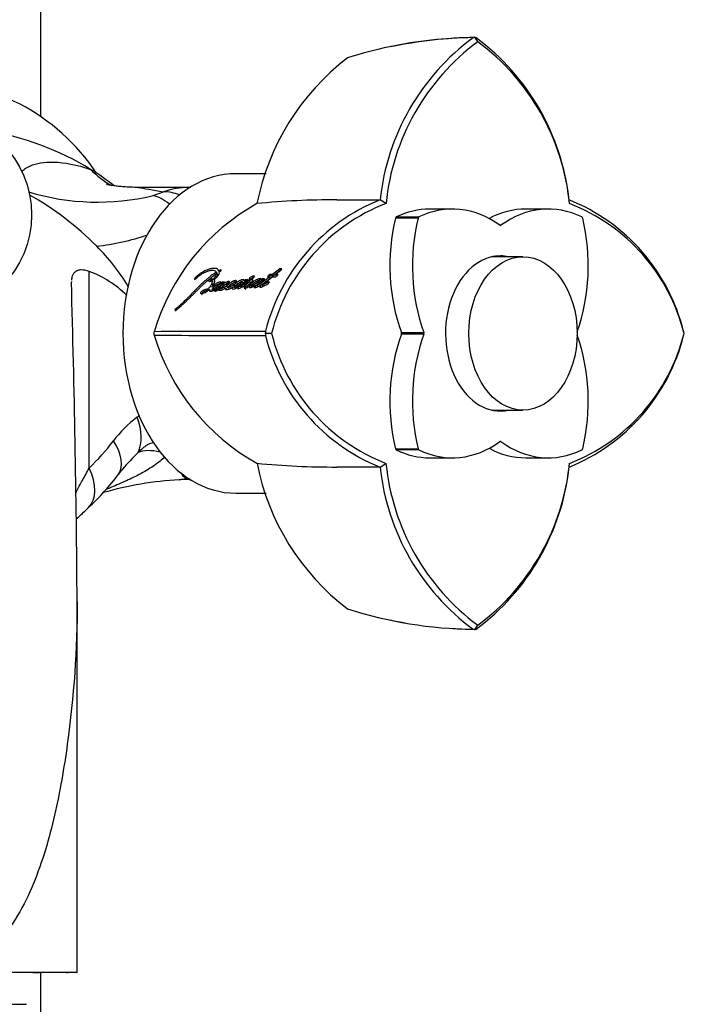
# Model space of a CAD drawing. Units: millimetres. Extents: x -37 to 206, y 15 to 289.
# Drawn here: x 51 to 73, y 64 to 97 of the extents above; entities that cross this region are included whole.
import ezdxf

# ---------------------------------------------------------------- set-up
doc = ezdxf.new("R2010")
doc.units = ezdxf.units.MM
for name, color, linetype in [('2812', 7, 'Continuous'), ('45387', 7, 'Continuous'), ('45744', 7, 'Continuous'), ('46358', 7, 'Continuous'), ('46378', 7, 'Continuous'), ('46381', 7, 'Continuous'), ('7194', 7, 'Continuous'), ('8201', 7, 'Continuous'), ('8351', 7, 'Continuous'), ('Défaut', 7, 'Continuous')]:
    doc.layers.add(name, color=color, linetype=linetype)

# ---------------------------------------------------------------- blocks, each defined once
blk = doc.blocks.new('SE2')
at = {"layer": '2812', "color": 7, "linetype": 'Continuous'}
blk.add_circle((48.505, 90.275), 3.3, dxfattribs=at)
at = {"layer": '45387', "color": 7, "linetype": 'Continuous'}
for p, q in [((52.105, 93.502), (52.105, 119.927)), ((52.105, 61.584), (52.105, 65.375))]:
    blk.add_line(p, q, dxfattribs=at)
at = {"layer": '45744', "color": 7, "linetype": 'Continuous'}
for p, q in [((66.478, 95.965), (66.372, 96.129)), ((66.385, 96.109), (66.326, 96.094)), ((66.422, 96.094), (66.385, 96.109)), ((63.458, 90.645), (63.264, 90.77)), ((69.497, 90.645), (69.48, 90.77)), ((57.92, 88.348), (57.884, 88.388)), ((58.024, 88.461), (57.964, 88.434)), ((57.984, 88.411), (57.964, 88.434)), ((57.978, 88.396), (58.008, 88.412)), ((58.04, 88.443), (58.024, 88.461)), ((59.972, 88.499), (59.726, 88.311)), ((59.973, 88.434), (59.759, 88.271)), ((60.039, 88.501), (59.972, 88.499)), ((60.004, 88.458), (59.972, 88.499)), ((57.178, 88.154), (57.162, 88.17)), ((57.64, 88.087), (57.741, 88.101)), ((57.782, 88.174), (57.684, 88.161)), ((57.721, 88.123), (57.684, 88.161)), ((57.82, 88.136), (57.721, 88.123)), ((57.779, 88.063), (57.741, 88.101)), ((57.82, 88.136), (57.782, 88.174)), ((57.928, 88.304), (57.891, 88.344)), ((58.067, 87.994), (58.03, 88.031)), ((58.144, 88.071), (58.061, 88.063)), ((58.098, 88.025), (58.061, 88.063)), ((58.129, 88.045), (58.144, 88.071)), ((58.275, 88), (58.307, 88.057)), ((58.298, 88.085), (58.285, 88.084)), ((58.311, 88.072), (58.298, 88.085)), ((58.774, 88.043), (58.739, 88.08)), ((58.825, 88.081), (58.789, 88.119)), ((58.905, 88.146), (58.828, 88.142)), ((58.863, 88.104), (58.828, 88.142)), ((59.001, 88.036), (58.966, 88.073)), ((59.076, 88.109), (59.042, 88.147)), ((59.334, 88.074), (59.3, 88.112)), ((59.379, 88.171), (59.345, 88.14)), ((59.38, 88.102), (59.345, 88.14)), ((59.378, 87.965), (59.716, 88.237)), ((59.469, 88.175), (59.379, 88.171)), ((59.413, 88.132), (59.379, 88.171)), ((59.413, 88.132), (59.38, 88.102)), ((59.563, 88.231), (59.628, 88.234)), ((59.626, 88.029), (59.592, 88.066)), ((59.662, 88.195), (59.628, 88.234)), ((59.726, 88.311), (59.632, 88.308)), ((59.665, 88.268), (59.632, 88.308)), ((59.759, 88.271), (59.665, 88.268)), ((59.716, 88.237), (59.834, 88.24)), ((59.759, 88.271), (59.726, 88.311)), ((59.911, 88.317), (59.816, 88.314)), ((59.849, 88.274), (59.816, 88.314)), ((57.637, 87.796), (57.598, 87.832)), ((57.691, 87.763), (57.661, 87.791)), ((57.767, 87.775), (57.728, 87.81)), ((57.873, 87.788), (57.834, 87.823)), ((57.892, 87.837), (57.93, 87.801)), ((57.992, 87.786), (57.954, 87.821)), ((58.016, 87.843), (57.978, 87.878)), ((58.02, 87.964), (57.983, 88.001)), ((58.227, 87.834), (58.189, 87.87)), ((58.253, 87.982), (58.216, 88.019)), ((58.256, 87.976), (58.219, 88.013)), ((58.263, 87.897), (58.226, 87.934)), ((58.496, 87.925), (58.46, 87.962)), ((58.514, 87.858), (58.477, 87.894)), ((58.617, 87.868), (58.581, 87.904)), ((58.656, 87.927), (58.693, 87.89)), ((58.896, 87.943), (58.932, 87.906)), ((58.991, 87.885), (58.956, 87.921)), ((59.032, 87.951), (58.996, 87.988)), ((59.063, 87.9), (59.027, 87.936)), ((59.18, 87.91), (59.145, 87.947)), ((59.209, 87.948), (59.244, 87.911)), ((59.343, 87.915), (59.308, 87.952)), ((59.404, 87.964), (59.439, 87.928)), ((56.573, 87.14), (56.53, 87.17)), ((56.585, 87.155), (56.542, 87.185)), ((59.501, 86.443), (59.501, 86.375)), ((73.268, 86.375), (73.246, 86.443)), ((59.697, 86.375), (59.474, 86.375)), ((59.501, 86.375), (59.501, 86.307)), ((73.247, 86.307), (73.267, 86.375)), ((73.269, 86.375), (73.259, 86.375)), ((63.265, 81.98), (63.459, 82.104)), ((69.48, 81.981), (69.498, 82.106)), ((66.371, 76.621), (66.477, 76.786)), ((66.326, 76.656), (66.384, 76.641)), ((66.384, 76.641), (66.422, 76.656))]:
    blk.add_line(p, q, dxfattribs=at)
for centre, radius, start, end in [((66.466, 82.106), 13.991, 101.9081, 107.7737), ((70.873, 89.944), 7.652, 126.4886, 173.8214), ((70.988, 89.89), 7.566, 126.5965, 174.2621), ((66.466, 82.106), 13.991, 90.5863, 101.9081), ((66.654, 81.137), 14.97, 91.0415, 101.7406), ((61.864, 89.939), 7.659, 6.2139, 53.5014), ((61.966, 89.885), 7.57, 5.7514, 53.4248), ((67.041, 89.096), 7.975, 127.4261, 168.8218), ((62.693, 84.382), 7.16, 119.0379, 163.3613), ((61.789, 64.104), 26.663, 89.8833, 95.5342), ((65.621, 84.912), 6.312, 111.9077, 165.9509), ((65.691, 84.889), 6.175, 111.1833, 166.0837), ((62.097, 465.982), 375.216, 269.96126, 270.1784), ((67.119, 84.911), 6.314, 14.0491, 68.0643), ((67.272, 84.891), 6.168, 13.9234, 68.8436), ((57.618, 88.4), 0.28, 306.0997, 348.322), ((57.644, 88.368), 0.291, 330.0094, 347.3122), ((58.487, 87.477), 0.649, 117.5644, 141.7384), ((57.934, 88.159), 0.16, 306.7651, 322.8366), ((57.973, 88.121), 0.158, 306.6697, 322.8041), ((58.318, 87.819), 0.267, 97.0663, 119.3778), ((58.354, 87.782), 0.266, 111.0749, 119.3024), ((58.239, 88.504), 0.655, 291.3039, 319.65), ((58.918, 87.553), 0.557, 108.7472, 142.2067), ((59.756, 88.127), 0.219, 124.6336, 151.6092), ((59.788, 88.09), 0.217, 124.5033, 138.3554), ((59.734, 88.418), 0.204, 299.3996, 330.1645), ((58.164, 87.494), 0.538, 109.6776, 144.0642), ((57.462, 88.43), 0.675, 293.2273, 320.5145), ((57.486, 88.414), 0.698, 300.8149, 305.5242), ((58.5, 87.468), 0.612, 125.3076, 142.3128), ((58.212, 88.013), 0.00723, 357.7517, 56.2701), ((56.589, 87.137), 0.0678, 151.0459, 181.8882), ((56.567, 87.152), 0.0411, 126.4868, 153.8918), ((56.05, 86.375), 0.224, 165.2641, 194.7359), ((59.37, -445.525), 531.969, 89.9863, 90.38096), ((62.693, 88.368), 7.16, 196.6388, 240.962), ((59.36, 616.772), 530.465, 269.61905, 270.01484), ((65.624, 87.84), 6.316, 194.057, 248.0799), ((65.691, 87.863), 6.176, 193.9489, 248.8163), ((67.125, 87.836), 6.308, 291.9067, 345.9663), ((67.265, 87.862), 6.176, 291.1943, 346.0673), ((61.789, 108.647), 26.663, 264.4658, 270.1167), ((67.042, 83.654), 7.975, 191.1792, 232.5729), ((62.097, -156.655), 238.639, 89.71931, 90.06088), ((70.871, 82.804), 7.649, 186.1734, 233.5133), ((70.986, 82.86), 7.565, 185.7386, 233.4241), ((61.864, 82.812), 7.66, 306.4978, 353.7914), ((61.963, 82.865), 7.573, 306.5999, 354.2361), ((66.467, 90.652), 13.999, 252.2293, 269.4069), ((66.607, 91.367), 14.72, 258.2139, 260.1994), ((66.607, 91.367), 14.72, 265.8237, 269.126)]:
    blk.add_arc(centre, radius, start, end, dxfattribs=at)
for points, knots in [([(57.884, 88.388), (57.821, 88.35), (57.762, 88.309), (57.67, 88.24), (57.642, 88.217), (57.581, 88.167), (57.555, 88.145), (57.516, 88.111), (57.511, 88.106), (57.496, 88.093), (57.489, 88.087), (57.473, 88.073), (57.467, 88.068), (57.451, 88.053), (57.444, 88.047), (57.431, 88.036), (57.422, 88.027), (57.408, 88.014), (57.401, 88.008), (57.389, 87.997), (57.38, 87.989), (57.366, 87.976), (57.359, 87.969), (57.339, 87.951), (57.324, 87.936), (57.298, 87.911), (57.284, 87.897), (57.255, 87.869), (57.244, 87.857), (57.221, 87.834), (57.216, 87.829), (57.205, 87.817), (57.205, 87.817), (57.198, 87.81), (57.194, 87.805), (57.178, 87.789), (57.173, 87.784), (57.163, 87.774), (57.154, 87.764), (57.136, 87.745), (57.122, 87.73), (57.081, 87.688), (57.056, 87.662), (57.014, 87.619), (57, 87.605), (56.976, 87.579), (56.96, 87.564), (56.936, 87.539), (56.921, 87.523), (56.896, 87.498), (56.881, 87.483), (56.816, 87.418), (56.758, 87.363), (56.692, 87.304), (56.677, 87.291), (56.65, 87.267), (56.637, 87.257), (56.599, 87.226), (56.568, 87.203), (56.542, 87.185)], [0, 0, 0, 0, 0.125, 0.125, 0.1875, 0.1875, 0.25, 0.25, 0.265625, 0.265625, 0.28125, 0.28125, 0.296875, 0.296875, 0.3125, 0.3125, 0.328125, 0.328125, 0.34375, 0.34375, 0.359375, 0.359375, 0.375, 0.375, 0.40625, 0.40625, 0.4375, 0.4375, 0.46875, 0.46875, 0.484375, 0.484375, 0.492188, 0.492188, 0.5, 0.5, 0.515625, 0.515625, 0.53125, 0.53125, 0.5625, 0.5625, 0.625, 0.625, 0.65625, 0.65625, 0.6875, 0.6875, 0.71875, 0.71875, 0.75, 0.75, 0.875, 0.875, 0.90625, 0.90625, 0.9375, 0.9375, 1, 1, 1, 1]), ([(57.964, 88.434), (57.943, 88.479), (57.907, 88.507), (57.832, 88.514), (57.818, 88.514), (57.784, 88.513), (57.769, 88.512), (57.72, 88.506), (57.683, 88.499), (57.628, 88.484), (57.607, 88.477), (57.569, 88.462), (57.548, 88.453), (57.486, 88.423), (57.445, 88.399), (57.38, 88.358), (57.36, 88.344), (57.318, 88.315), (57.295, 88.298), (57.237, 88.253), (57.193, 88.211), (57.162, 88.17)], [0, 0, 0, 0, 0.25, 0.25, 0.3125, 0.3125, 0.375, 0.375, 0.5, 0.5, 0.5625, 0.5625, 0.625, 0.625, 0.75, 0.75, 0.8125, 0.8125, 0.875, 0.875, 1, 1, 1, 1]), ([(57.185, 88.16), (57.219, 88.194), (57.249, 88.221), (57.302, 88.263), (57.318, 88.274), (57.346, 88.294), (57.353, 88.299), (57.373, 88.312), (57.382, 88.318), (57.405, 88.334), (57.426, 88.348), (57.459, 88.367), (57.475, 88.374), (57.496, 88.383), (57.497, 88.383), (57.504, 88.385), (57.505, 88.386), (57.51, 88.388), (57.515, 88.39), (57.529, 88.396), (57.535, 88.399), (57.551, 88.406), (57.555, 88.407), (57.564, 88.411), (57.569, 88.413), (57.58, 88.418), (57.59, 88.422), (57.614, 88.431), (57.63, 88.436), (57.663, 88.443), (57.676, 88.445), (57.7, 88.449), (57.708, 88.45), (57.721, 88.451), (57.73, 88.452), (57.749, 88.454), (57.764, 88.454), (57.801, 88.45), (57.822, 88.441), (57.857, 88.421), (57.874, 88.407), (57.884, 88.388)], [0, 0, 0, 0, 0.125, 0.125, 0.1875, 0.1875, 0.21875, 0.21875, 0.25, 0.25, 0.3125, 0.3125, 0.375, 0.375, 0.382813, 0.382813, 0.390625, 0.390625, 0.40625, 0.40625, 0.4375, 0.4375, 0.453125, 0.453125, 0.46875, 0.46875, 0.5, 0.5, 0.5625, 0.5625, 0.625, 0.625, 0.65625, 0.65625, 0.6875, 0.6875, 0.75, 0.75, 0.875, 0.875, 1, 1, 1, 1]), ([(57.818, 88.151), (57.866, 88.188), (57.909, 88.228), (57.954, 88.301), (57.967, 88.324), (57.981, 88.364), (57.981, 88.382), (57.978, 88.396)], [0, 0, 0, 0, 0.5, 0.5, 0.75, 0.75, 1, 1, 1, 1]), ([(59.816, 88.314), (59.82, 88.317), (59.83, 88.324), (59.854, 88.343), (59.857, 88.345), (59.867, 88.353), (59.872, 88.356), (59.879, 88.362), (59.887, 88.368), (59.898, 88.376), (59.903, 88.38), (59.918, 88.391), (59.927, 88.398), (59.952, 88.417), (59.978, 88.436), (60.012, 88.462), (60.036, 88.484), (60.039, 88.501)], [0, 0, 0, 0, 0.125, 0.125, 0.1875, 0.1875, 0.25, 0.25, 0.3125, 0.3125, 0.375, 0.375, 0.5, 0.5, 0.75, 0.75, 1, 1, 1, 1]), ([(56.547, 87.131), (56.574, 87.151), (56.603, 87.174), (56.642, 87.207), (56.655, 87.218), (56.683, 87.242), (56.698, 87.255), (56.736, 87.289), (56.764, 87.316), (56.805, 87.354), (56.816, 87.365), (56.839, 87.386), (56.847, 87.394), (56.861, 87.407), (56.866, 87.411), (56.903, 87.446), (56.928, 87.469), (56.969, 87.51), (56.983, 87.523), (57.009, 87.549), (57.025, 87.565), (57.04, 87.58), (57.043, 87.583), (57.05, 87.59), (57.055, 87.595), (57.061, 87.601), (57.069, 87.609), (57.086, 87.626), (57.092, 87.631), (57.101, 87.641), (57.104, 87.644), (57.111, 87.651), (57.116, 87.656), (57.122, 87.662), (57.13, 87.67), (57.143, 87.682), (57.147, 87.686), (57.154, 87.693), (57.156, 87.695), (57.175, 87.713), (57.186, 87.724), (57.215, 87.753), (57.229, 87.767), (57.248, 87.785), (57.254, 87.792), (57.268, 87.806), (57.276, 87.814), (57.295, 87.833), (57.31, 87.848), (57.337, 87.876), (57.35, 87.888), (57.395, 87.934), (57.419, 87.957), (57.463, 87.998), (57.476, 88.011), (57.505, 88.037), (57.52, 88.05), (57.547, 88.073), (57.564, 88.088), (57.584, 88.104), (57.593, 88.112), (57.602, 88.12), (57.606, 88.122), (57.613, 88.128), (57.618, 88.133), (57.624, 88.138), (57.626, 88.139), (57.635, 88.147), (57.638, 88.149), (57.641, 88.152), (57.641, 88.151), (57.652, 88.16), (57.658, 88.166), (57.68, 88.183), (57.693, 88.194), (57.727, 88.221), (57.738, 88.231), (57.77, 88.256), (57.784, 88.266), (57.831, 88.302), (57.859, 88.323), (57.891, 88.344)], [0, 0, 0, 0, 0.0625, 0.0625, 0.09375, 0.09375, 0.125, 0.125, 0.1875, 0.1875, 0.21875, 0.21875, 0.234375, 0.234375, 0.25, 0.25, 0.3125, 0.3125, 0.34375, 0.34375, 0.375, 0.375, 0.382812, 0.382812, 0.390625, 0.390625, 0.40625, 0.40625, 0.421875, 0.421875, 0.429688, 0.429688, 0.4375, 0.4375, 0.453125, 0.453125, 0.460938, 0.460938, 0.46875, 0.46875, 0.5, 0.5, 0.53125, 0.53125, 0.546875, 0.546875, 0.5625, 0.5625, 0.59375, 0.59375, 0.625, 0.625, 0.6875, 0.6875, 0.71875, 0.71875, 0.75, 0.75, 0.78125, 0.78125, 0.796875, 0.796875, 0.804688, 0.804688, 0.8125, 0.8125, 0.820312, 0.820312, 0.824219, 0.824219, 0.828125, 0.828125, 0.84375, 0.84375, 0.875, 0.875, 0.90625, 0.90625, 0.9375, 0.9375, 1, 1, 1, 1]), ([(57.741, 88.101), (57.744, 88.065), (57.739, 88.023), (57.699, 87.948), (57.682, 87.925), (57.642, 87.873), (57.623, 87.852), (57.598, 87.832)], [0, 0, 0, 0, 0.5, 0.5, 0.75, 0.75, 1, 1, 1, 1]), ([(57.684, 88.161), (57.667, 88.159), (57.643, 88.14), (57.62, 88.101), (57.624, 88.085), (57.64, 88.087)], [0, 0, 0, 0, 0.5, 0.5, 1, 1, 1, 1]), ([(57.721, 88.123), (57.719, 88.123), (57.715, 88.122), (57.708, 88.119), (57.7, 88.115), (57.693, 88.11), (57.686, 88.104), (57.68, 88.098), (57.677, 88.094), (57.675, 88.092)], [0, 0, 0, 0, 0.0626191, 0.125377, 0.187776, 0.2504687, 0.3127372, 0.3752278, 0.4197721, 0.4197721, 0.4197721, 0.4197721]), ([(57.726, 87.898), (57.748, 87.921), (57.764, 87.944), (57.796, 87.996), (57.81, 88.02), (57.835, 88.088), (57.828, 88.123), (57.818, 88.151)], [0, 0, 0, 0, 0.25, 0.25, 0.5, 0.5, 1, 1, 1, 1]), ([(58.03, 88.031), (58.034, 88.046), (58.033, 88.058), (58.016, 88.068), (58.004, 88.066), (57.973, 88.058), (57.96, 88.053), (57.93, 88.04), (57.915, 88.032), (57.87, 88.008), (57.839, 87.989), (57.795, 87.956), (57.779, 87.942), (57.753, 87.917), (57.739, 87.894), (57.726, 87.898)], [0, 0, 0, 0, 0.125, 0.125, 0.25, 0.25, 0.375, 0.375, 0.5, 0.5, 0.75, 0.75, 0.875, 0.875, 1, 1, 1, 1]), ([(57.978, 87.878), (57.964, 87.871), (57.948, 87.862), (57.928, 87.85), (57.92, 87.845), (57.906, 87.835), (57.898, 87.828), (57.889, 87.829), (57.889, 87.831), (57.895, 87.841), (57.897, 87.843), (57.907, 87.856), (57.912, 87.861), (57.933, 87.883), (57.944, 87.894), (57.967, 87.914), (57.972, 87.919), (57.988, 87.933), (57.994, 87.938), (58.014, 87.956), (58.029, 87.968), (58.07, 88.002), (58.1, 88.024), (58.129, 88.045)], [0, 0, 0, 0, 0.125, 0.125, 0.1875, 0.1875, 0.25, 0.25, 0.28125, 0.28125, 0.3125, 0.3125, 0.375, 0.375, 0.5, 0.5, 0.5625, 0.5625, 0.625, 0.625, 0.75, 0.75, 1, 1, 1, 1]), ([(58.035, 88.027), (58.032, 88.026), (58.025, 88.025), (58.015, 88.022), (58.001, 88.017), (57.982, 88.009), (57.964, 88.001), (57.949, 87.993), (57.936, 87.986), (57.927, 87.982), (57.922, 87.979)], [0.2228808, 0.2228808, 0.2228808, 0.2228808, 0.2511974, 0.2823569, 0.3134957, 0.375971, 0.4384151, 0.4694788, 0.5004878, 0.5428727, 0.5428727, 0.5428727, 0.5428727]), ([(58.445, 88.041), (58.435, 88.03), (58.429, 88.016), (58.421, 87.994), (58.421, 87.983), (58.44, 87.978), (58.45, 87.978), (58.475, 87.99), (58.487, 88), (58.521, 88.036), (58.539, 88.062), (58.547, 88.095), (58.545, 88.104), (58.532, 88.114), (58.522, 88.114), (58.504, 88.111), (58.499, 88.109), (58.489, 88.106), (58.488, 88.106), (58.479, 88.103), (58.477, 88.102), (58.471, 88.1), (58.463, 88.098), (58.452, 88.094), (58.445, 88.091), (58.417, 88.081), (58.391, 88.067), (58.341, 88.035), (58.315, 88.015), (58.271, 87.98), (58.245, 87.956), (58.226, 87.934)], [0, 0, 0, 0, 0.0625, 0.0625, 0.125, 0.125, 0.1875, 0.1875, 0.25, 0.25, 0.375, 0.375, 0.4375, 0.4375, 0.5, 0.5, 0.53125, 0.53125, 0.546875, 0.546875, 0.5625, 0.5625, 0.59375, 0.59375, 0.625, 0.625, 0.75, 0.75, 0.875, 0.875, 1, 1, 1, 1]), ([(58.46, 87.962), (58.442, 87.953), (58.425, 87.945), (58.391, 87.93), (58.375, 87.923), (58.351, 87.912), (58.348, 87.911), (58.337, 87.906), (58.333, 87.904), (58.327, 87.902), (58.32, 87.899), (58.313, 87.895), (58.308, 87.893), (58.295, 87.887), (58.285, 87.881), (58.27, 87.874), (58.258, 87.87), (58.253, 87.876), (58.256, 87.881), (58.262, 87.891), (58.265, 87.895), (58.278, 87.907), (58.286, 87.913), (58.311, 87.937), (58.325, 87.952), (58.361, 87.98), (58.379, 87.993), (58.41, 88.02), (58.429, 88.04), (58.445, 88.041)], [0, 0, 0, 0, 0.125, 0.125, 0.25, 0.25, 0.28125, 0.28125, 0.3125, 0.3125, 0.34375, 0.34375, 0.375, 0.375, 0.4375, 0.4375, 0.5, 0.5, 0.53125, 0.53125, 0.5625, 0.5625, 0.625, 0.625, 0.75, 0.75, 0.875, 0.875, 1, 1, 1, 1]), ([(58.54, 88.073), (58.539, 88.073), (58.535, 88.072), (58.53, 88.07), (58.524, 88.068), (58.518, 88.066), (58.511, 88.064), (58.502, 88.061), (58.49, 88.057), (58.478, 88.053), (58.466, 88.048), (58.458, 88.044), (58.452, 88.042), (58.449, 88.04)], [0.514082, 0.514082, 0.514082, 0.514082, 0.5192455, 0.5348372, 0.5426334, 0.5504302, 0.5660241, 0.5816206, 0.5972239, 0.6284736, 0.6440376, 0.6595286, 0.6734466, 0.6734466, 0.6734466, 0.6734466]), ([(58.789, 88.119), (58.789, 88.132), (58.781, 88.138), (58.759, 88.144), (58.745, 88.142), (58.7, 88.131), (58.67, 88.118), (58.575, 88.066), (58.513, 88.019), (58.46, 87.962)], [0, 0, 0, 0, 0.125, 0.125, 0.25, 0.25, 0.5, 0.5, 1, 1, 1, 1]), ([(58.735, 88.091), (58.73, 88.089), (58.718, 88.085), (58.697, 88.076), (58.674, 88.064), (58.651, 88.05), (58.627, 88.035), (58.604, 88.019), (58.574, 87.997), (58.548, 87.976), (58.527, 87.957), (58.517, 87.946), (58.506, 87.936), (58.5, 87.929), (58.496, 87.925)], [0.3369172, 0.3369172, 0.3369172, 0.3369172, 0.3773268, 0.4396978, 0.5017605, 0.5639708, 0.6265336, 0.6887561, 0.7506747, 0.8742639, 0.9054146, 0.9368168, 0.9684094, 1, 1, 1, 1]), ([(58.581, 87.904), (58.572, 87.885), (58.567, 87.863), (58.583, 87.842), (58.603, 87.844), (58.661, 87.86), (58.702, 87.884), (58.827, 87.968), (58.899, 88.033), (58.979, 88.098)], [0, 0, 0, 0, 0.125, 0.125, 0.25, 0.25, 0.5, 0.5, 1, 1, 1, 1]), ([(58.945, 88.118), (58.92, 88.098), (58.899, 88.081), (58.86, 88.05), (58.85, 88.042), (58.83, 88.026), (58.827, 88.024), (58.815, 88.014), (58.808, 88.009), (58.793, 87.996), (58.788, 87.992), (58.777, 87.984), (58.77, 87.978), (58.753, 87.965), (58.739, 87.955), (58.716, 87.938), (58.702, 87.929), (58.678, 87.916), (58.663, 87.911), (58.65, 87.911), (58.651, 87.918), (58.659, 87.931), (58.664, 87.936), (58.685, 87.954), (58.691, 87.96), (58.713, 87.981), (58.718, 87.985), (58.728, 87.994), (58.735, 88.001), (58.75, 88.015), (58.764, 88.027), (58.787, 88.045), (58.799, 88.054), (58.825, 88.072), (58.836, 88.079), (58.857, 88.093), (58.86, 88.095), (58.877, 88.106), (58.882, 88.109), (58.899, 88.121), (58.905, 88.137), (58.905, 88.146)], [0, 0, 0, 0, 0.125, 0.125, 0.1875, 0.1875, 0.21875, 0.21875, 0.25, 0.25, 0.28125, 0.28125, 0.3125, 0.3125, 0.375, 0.375, 0.4375, 0.4375, 0.5, 0.5, 0.53125, 0.53125, 0.5625, 0.5625, 0.625, 0.625, 0.65625, 0.65625, 0.6875, 0.6875, 0.75, 0.75, 0.8125, 0.8125, 0.875, 0.875, 0.90625, 0.90625, 0.9375, 0.9375, 1, 1, 1, 1]), ([(58.828, 88.142), (58.823, 88.135), (58.817, 88.125), (58.801, 88.117), (58.794, 88.118), (58.789, 88.119)], [0, 0, 0, 0, 0.5, 0.5, 1, 1, 1, 1]), ([(58.979, 88.098), (58.985, 88.093), (58.976, 88.083), (58.958, 88.066), (58.951, 88.059), (58.932, 88.044), (58.926, 88.038), (58.905, 88.022), (58.896, 88.015), (58.881, 88.003), (58.871, 87.994), (58.855, 87.979), (58.846, 87.971), (58.824, 87.946), (58.809, 87.926), (58.793, 87.89), (58.791, 87.872), (58.807, 87.854), (58.826, 87.857), (58.881, 87.877), (58.919, 87.9), (58.956, 87.921)], [0, 0, 0, 0, 0.0625, 0.0625, 0.125, 0.125, 0.1875, 0.1875, 0.25, 0.25, 0.3125, 0.3125, 0.375, 0.375, 0.5, 0.5, 0.625, 0.625, 0.75, 0.75, 1, 1, 1, 1]), ([(58.863, 88.104), (58.862, 88.103), (58.861, 88.101), (58.859, 88.098), (58.857, 88.095), (58.855, 88.092), (58.852, 88.09), (58.85, 88.087), (58.848, 88.085), (58.846, 88.084), (58.843, 88.082), (58.839, 88.081), (58.836, 88.08), (58.832, 88.08), (58.829, 88.08), (58.826, 88.081), (58.825, 88.081)], [0, 0, 0, 0, 0.062624, 0.125239, 0.187855, 0.250426, 0.313037, 0.375312, 0.43788, 0.46922, 0.500741, 0.625613, 0.688183, 0.750913, 0.875248, 1, 1, 1, 1]), ([(58.996, 87.988), (58.981, 87.982), (58.963, 87.974), (58.941, 87.962), (58.931, 87.957), (58.916, 87.947), (58.907, 87.939), (58.895, 87.934), (58.888, 87.931), (58.894, 87.942), (58.897, 87.944), (58.909, 87.959), (58.915, 87.966), (58.939, 87.987), (58.958, 87.998), (58.993, 88.02), (59.011, 88.033), (59.044, 88.062), (59.062, 88.079), (59.084, 88.112), (59.089, 88.131), (59.071, 88.147), (59.057, 88.148), (59.042, 88.147)], [0, 0, 0, 0, 0.125, 0.125, 0.1875, 0.1875, 0.25, 0.25, 0.28125, 0.28125, 0.3125, 0.3125, 0.375, 0.375, 0.5, 0.5, 0.625, 0.625, 0.75, 0.75, 0.875, 0.875, 1, 1, 1, 1]), ([(59.131, 88.257), (59.125, 88.271), (59.102, 88.264), (59.06, 88.248), (59.038, 88.235), (58.997, 88.207), (58.974, 88.19), (58.944, 88.152), (58.938, 88.13), (58.945, 88.118)], [0, 0, 0, 0, 0.25, 0.25, 0.5, 0.5, 0.75, 0.75, 1, 1, 1, 1]), ([(59.11, 88.215), (59.101, 88.211), (59.087, 88.204), (59.068, 88.193), (59.047, 88.179), (59.029, 88.166), (59.014, 88.153), (59.007, 88.146), (59, 88.14), (58.994, 88.132), (58.988, 88.125), (58.984, 88.118), (58.98, 88.11), (58.978, 88.103), (58.977, 88.096), (58.977, 88.088), (58.979, 88.083), (58.98, 88.08)], [0.2721813, 0.2721813, 0.2721813, 0.2721813, 0.3760845, 0.4383028, 0.5003217, 0.625136, 0.6564268, 0.6877689, 0.718917, 0.7500466, 0.7813262, 0.8123817, 0.843708, 0.8748493, 0.9061709, 0.9373905, 1, 1, 1, 1]), ([(59.345, 88.14), (59.351, 88.156), (59.35, 88.17), (59.328, 88.18), (59.314, 88.179), (59.279, 88.171), (59.263, 88.165), (59.229, 88.152), (59.213, 88.144), (59.158, 88.116), (59.125, 88.097), (59.058, 88.048), (59.026, 88.019), (58.996, 87.988)], [0, 0, 0, 0, 0.125, 0.125, 0.25, 0.25, 0.375, 0.375, 0.5, 0.5, 0.75, 0.75, 1, 1, 1, 1]), ([(59.027, 87.936), (59.031, 87.936), (59.039, 87.936), (59.052, 87.938), (59.065, 87.942), (59.079, 87.948), (59.093, 87.955), (59.109, 87.966), (59.133, 87.981), (59.165, 88.003), (59.197, 88.024), (59.227, 88.043), (59.253, 88.063), (59.28, 88.087), (59.293, 88.104), (59.3, 88.112)], [0, 0, 0, 0, 0.050067, 0.09919, 0.148318, 0.1984, 0.250333, 0.284421, 0.368049, 0.501266, 0.628984, 0.70079, 0.81167, 0.909742, 1, 1, 1, 1]), ([(59.3, 88.112), (59.296, 88.112), (59.288, 88.112), (59.275, 88.11), (59.26, 88.105), (59.243, 88.098), (59.225, 88.089), (59.205, 88.078), (59.183, 88.064), (59.156, 88.046), (59.125, 88.023), (59.095, 88.003), (59.072, 87.986), (59.056, 87.971), (59.041, 87.954), (59.032, 87.943), (59.027, 87.936)], [0, 0, 0, 0, 0.048656, 0.099333, 0.153212, 0.211277, 0.274315, 0.342938, 0.417619, 0.498721, 0.623942, 0.750079, 0.810236, 0.870845, 0.933592, 1, 1, 1, 1]), ([(59.378, 88.134), (59.377, 88.135), (59.37, 88.139), (59.354, 88.14), (59.331, 88.137), (59.31, 88.131), (59.293, 88.125), (59.276, 88.118), (59.259, 88.111), (59.242, 88.103), (59.225, 88.094), (59.203, 88.083), (59.177, 88.069), (59.156, 88.055), (59.139, 88.044), (59.122, 88.032), (59.101, 88.016), (59.077, 87.995), (59.058, 87.977), (59.043, 87.962), (59.036, 87.955), (59.032, 87.951)], [0.1050651, 0.1050651, 0.1050651, 0.1050651, 0.1258185, 0.188648, 0.2513268, 0.3141751, 0.3498867, 0.3765884, 0.4388257, 0.4700153, 0.5012793, 0.5638134, 0.6260089, 0.6880132, 0.7190588, 0.7502137, 0.812902, 0.8752761, 0.9375113, 0.9687119, 1, 1, 1, 1]), ([(59.628, 88.234), (59.597, 88.209), (59.568, 88.187), (59.528, 88.156), (59.512, 88.143), (59.483, 88.12), (59.469, 88.11), (59.428, 88.078), (59.397, 88.054), (59.355, 88.025), (59.339, 88.015), (59.31, 87.998), (59.292, 87.989), (59.266, 87.975), (59.246, 87.962), (59.227, 87.95), (59.218, 87.945), (59.208, 87.945), (59.207, 87.948), (59.213, 87.956), (59.215, 87.959), (59.241, 87.992), (59.27, 88.018), (59.327, 88.065), (59.355, 88.086), (59.395, 88.112), (59.402, 88.116), (59.419, 88.126), (59.426, 88.131), (59.44, 88.14), (59.448, 88.146), (59.461, 88.16), (59.465, 88.167), (59.469, 88.175)], [0, 0, 0, 0, 0.125, 0.125, 0.1875, 0.1875, 0.25, 0.25, 0.375, 0.375, 0.4375, 0.4375, 0.5, 0.5, 0.5625, 0.5625, 0.59375, 0.59375, 0.609375, 0.609375, 0.625, 0.625, 0.75, 0.75, 0.875, 0.875, 0.90625, 0.90625, 0.9375, 0.9375, 0.96875, 0.96875, 1, 1, 1, 1]), ([(59.662, 88.195), (59.633, 88.173), (59.576, 88.128), (59.511, 88.078), (59.468, 88.045), (59.447, 88.029), (59.425, 88.013), (59.404, 87.997), (59.381, 87.983), (59.363, 87.972), (59.348, 87.963), (59.338, 87.958), (59.331, 87.954), (59.324, 87.95), (59.318, 87.947), (59.314, 87.945)], [0, 0, 0, 0, 0.1233873, 0.2467612, 0.2775651, 0.3083336, 0.3390694, 0.3698053, 0.4006206, 0.431666, 0.4473409, 0.4630747, 0.4709444, 0.4788141, 0.4938916, 0.4938916, 0.4938916, 0.4938916]), ([(59.592, 88.066), (59.582, 88.062), (59.574, 88.058), (59.559, 88.049), (59.555, 88.047), (59.547, 88.043), (59.547, 88.042), (59.539, 88.038), (59.538, 88.037), (59.532, 88.034), (59.526, 88.03), (59.518, 88.025), (59.513, 88.023), (59.498, 88.015), (59.489, 88.011), (59.471, 88.002), (59.461, 87.997), (59.444, 87.988), (59.432, 87.981), (59.417, 87.972), (59.406, 87.965), (59.389, 87.959), (59.378, 87.956), (59.378, 87.965)], [0, 0, 0, 0, 0.125, 0.125, 0.1875, 0.1875, 0.21875, 0.21875, 0.25, 0.25, 0.3125, 0.3125, 0.375, 0.375, 0.5, 0.5, 0.625, 0.625, 0.75, 0.75, 0.875, 0.875, 1, 1, 1, 1]), ([(57.598, 87.832), (57.578, 87.83), (57.559, 87.826), (57.526, 87.816), (57.516, 87.813), (57.493, 87.805), (57.485, 87.802), (57.459, 87.792), (57.449, 87.789), (57.428, 87.779), (57.415, 87.771), (57.393, 87.753), (57.381, 87.742), (57.366, 87.716), (57.362, 87.703), (57.366, 87.687), (57.374, 87.684), (57.395, 87.687), (57.404, 87.689), (57.437, 87.694), (57.454, 87.697), (57.525, 87.728), (57.567, 87.753), (57.615, 87.795)], [0, 0, 0, 0, 0.125, 0.125, 0.1875, 0.1875, 0.25, 0.25, 0.3125, 0.3125, 0.375, 0.375, 0.4375, 0.4375, 0.5, 0.5, 0.5625, 0.5625, 0.625, 0.625, 0.75, 0.75, 1, 1, 1, 1]), ([(57.607, 87.792), (57.607, 87.792), (57.602, 87.791), (57.592, 87.789), (57.576, 87.784), (57.56, 87.779), (57.544, 87.774), (57.527, 87.768), (57.514, 87.763), (57.503, 87.759), (57.494, 87.756), (57.486, 87.752), (57.478, 87.749), (57.469, 87.744), (57.458, 87.738), (57.446, 87.73), (57.435, 87.72), (57.426, 87.712), (57.419, 87.704), (57.413, 87.694), (57.408, 87.685), (57.405, 87.676), (57.403, 87.668), (57.404, 87.66), (57.406, 87.655), (57.411, 87.652), (57.414, 87.651), (57.416, 87.651)], [0.061515, 0.061515, 0.061515, 0.061515, 0.0625474, 0.093672, 0.124784, 0.1559362, 0.1871465, 0.2184092, 0.249683, 0.2653198, 0.2809569, 0.2965647, 0.3121189, 0.3276475, 0.3432277, 0.37452, 0.3901947, 0.4057264, 0.4213737, 0.4369455, 0.4525897, 0.4682499, 0.4838116, 0.4994644, 0.5151236, 0.5308163, 0.5438944, 0.5438944, 0.5438944, 0.5438944]), ([(57.615, 87.795), (57.625, 87.796), (57.635, 87.797), (57.649, 87.798), (57.656, 87.8), (57.661, 87.798), (57.663, 87.797), (57.66, 87.79), (57.658, 87.786), (57.655, 87.778), (57.655, 87.772), (57.661, 87.766), (57.664, 87.766), (57.675, 87.763), (57.678, 87.762), (57.686, 87.76), (57.691, 87.76), (57.714, 87.759), (57.736, 87.765), (57.786, 87.789), (57.809, 87.805), (57.834, 87.823)], [0, 0, 0, 0, 0.125, 0.125, 0.1875, 0.1875, 0.21875, 0.21875, 0.25, 0.25, 0.3125, 0.3125, 0.375, 0.375, 0.4375, 0.4375, 0.5, 0.5, 0.75, 0.75, 1, 1, 1, 1]), ([(57.657, 87.814), (57.656, 87.813), (57.649, 87.807), (57.643, 87.801), (57.637, 87.796)], [0.9275704, 0.9275704, 0.9275704, 0.9275704, 0.93684184, 1, 1, 1, 1]), ([(57.834, 87.823), (57.828, 87.807), (57.821, 87.787), (57.825, 87.763), (57.838, 87.759), (57.871, 87.773), (57.885, 87.783), (57.909, 87.796), (57.91, 87.797), (57.922, 87.803), (57.926, 87.805), (57.935, 87.81), (57.947, 87.817), (57.954, 87.821)], [0, 0, 0, 0, 0.25, 0.25, 0.5, 0.5, 0.75, 0.75, 0.8125, 0.8125, 0.875, 0.875, 1, 1, 1, 1]), ([(57.954, 87.821), (57.952, 87.809), (57.953, 87.801), (57.968, 87.793), (57.975, 87.793), (57.992, 87.792), (57.996, 87.792), (58.005, 87.792), (58.011, 87.792), (58.025, 87.794), (58.036, 87.796), (58.072, 87.808), (58.093, 87.819), (58.13, 87.838), (58.14, 87.844), (58.157, 87.852), (58.158, 87.853), (58.163, 87.855), (58.166, 87.857), (58.175, 87.862), (58.182, 87.865), (58.189, 87.87)], [0, 0, 0, 0, 0.125, 0.125, 0.25, 0.25, 0.3125, 0.3125, 0.375, 0.375, 0.5, 0.5, 0.75, 0.75, 0.875, 0.875, 0.90625, 0.90625, 0.9375, 0.9375, 1, 1, 1, 1]), ([(58.016, 87.843), (58.012, 87.841), (58.005, 87.837), (57.991, 87.829), (57.974, 87.82), (57.962, 87.812), (57.956, 87.808)], [0, 0, 0, 0, 0.0312839, 0.0625452, 0.1250575, 0.1743055, 0.1743055, 0.1743055, 0.1743055]), ([(58.226, 87.934), (58.207, 87.924), (58.192, 87.917), (58.165, 87.905), (58.159, 87.902), (58.143, 87.895), (58.138, 87.892), (58.133, 87.89), (58.127, 87.887), (58.115, 87.882), (58.105, 87.877), (58.09, 87.869), (58.08, 87.865), (58.063, 87.856), (58.054, 87.851), (58.042, 87.846), (58.038, 87.845), (58.03, 87.843), (58.025, 87.842), (58.032, 87.858), (58.038, 87.865), (58.054, 87.881), (58.06, 87.887), (58.079, 87.905), (58.086, 87.912), (58.1, 87.924), (58.109, 87.932), (58.15, 87.968), (58.182, 87.992), (58.216, 88.019)], [0, 0, 0, 0, 0.125, 0.125, 0.1875, 0.1875, 0.21875, 0.21875, 0.25, 0.25, 0.3125, 0.3125, 0.375, 0.375, 0.4375, 0.4375, 0.46875, 0.46875, 0.5, 0.5, 0.5625, 0.5625, 0.625, 0.625, 0.6875, 0.6875, 0.75, 0.75, 1, 1, 1, 1]), ([(58.189, 87.87), (58.185, 87.858), (58.181, 87.844), (58.179, 87.823), (58.185, 87.816), (58.2, 87.814), (58.204, 87.815), (58.216, 87.815), (58.221, 87.815), (58.235, 87.816), (58.248, 87.818), (58.27, 87.823), (58.281, 87.827), (58.301, 87.835), (58.306, 87.838), (58.32, 87.844), (58.323, 87.846), (58.34, 87.853), (58.344, 87.855), (58.356, 87.861), (58.362, 87.864), (58.375, 87.87), (58.379, 87.871), (58.395, 87.879), (58.402, 87.882), (58.406, 87.884)], [0, 0, 0, 0, 0.125, 0.125, 0.25, 0.25, 0.3125, 0.3125, 0.375, 0.375, 0.5, 0.5, 0.625, 0.625, 0.6875, 0.6875, 0.75, 0.75, 0.8125, 0.8125, 0.875, 0.875, 0.9375, 0.9375, 1, 1, 1, 1]), ([(58.219, 88.013), (58.196, 87.988), (58.192, 87.959), (58.227, 87.951), (58.26, 87.973), (58.275, 88)], [0, 0, 0, 0, 0.5, 0.5, 1, 1, 1, 1]), ([(58.405, 88.016), (58.404, 88.015), (58.397, 88.011), (58.384, 88.002), (58.369, 87.991), (58.357, 87.982), (58.348, 87.975), (58.339, 87.968), (58.327, 87.958), (58.312, 87.946), (58.295, 87.931), (58.278, 87.915), (58.268, 87.903), (58.263, 87.897)], [0.746609, 0.746609, 0.746609, 0.746609, 0.7523214, 0.7834233, 0.8143805, 0.8298469, 0.8453134, 0.8607811, 0.8762526, 0.9072435, 0.9382672, 0.969087, 1, 1, 1, 1]), ([(58.496, 87.925), (58.488, 87.921), (58.47, 87.913), (58.444, 87.901), (58.418, 87.89), (58.401, 87.882), (58.392, 87.878)], [0, 0, 0, 0, 0.0626095, 0.1252179, 0.1878395, 0.2504787, 0.2504787, 0.2504787, 0.2504787]), ([(58.406, 87.884), (58.403, 87.865), (58.402, 87.846), (58.427, 87.833), (58.446, 87.836), (58.47, 87.838), (58.481, 87.84), (58.499, 87.848), (58.509, 87.854), (58.542, 87.876), (58.559, 87.889), (58.581, 87.904)], [0, 0, 0, 0, 0.25, 0.25, 0.5, 0.5, 0.625, 0.625, 0.75, 0.75, 1, 1, 1, 1]), ([(58.695, 87.962), (58.691, 87.959), (58.681, 87.952), (58.668, 87.944), (58.657, 87.936), (58.648, 87.931), (58.639, 87.925), (58.628, 87.917), (58.616, 87.91), (58.605, 87.902), (58.598, 87.897), (58.594, 87.894), (58.592, 87.893)], [0.3309347, 0.3309347, 0.3309347, 0.3309347, 0.374188, 0.4367574, 0.4680472, 0.4993468, 0.5306526, 0.5619575, 0.6245421, 0.6558269, 0.6871121, 0.7010602, 0.7010602, 0.7010602, 0.7010602]), ([(58.617, 87.868), (58.616, 87.866), (58.614, 87.861), (58.611, 87.853), (58.609, 87.846), (58.608, 87.841), (58.608, 87.839), (58.608, 87.839)], [0, 0, 0, 0, 0.01574657, 0.03139136, 0.04707445, 0.0628914, 0.06319869, 0.06319869, 0.06319869, 0.06319869]), ([(58.891, 87.943), (58.89, 87.941), (58.884, 87.935), (58.87, 87.921), (58.856, 87.904), (58.844, 87.885), (58.837, 87.872), (58.832, 87.858), (58.83, 87.848), (58.83, 87.84), (58.831, 87.835), (58.833, 87.83), (58.835, 87.827), (58.836, 87.826), (58.836, 87.826)], [0.3263657, 0.3263657, 0.3263657, 0.3263657, 0.3390363, 0.36999, 0.4326158, 0.463967, 0.4954199, 0.526872, 0.5582891, 0.5741343, 0.5899092, 0.6056225, 0.6215195, 0.6246965, 0.6246965, 0.6246965, 0.6246965]), ([(58.956, 87.921), (58.943, 87.878), (58.985, 87.876), (59.059, 87.89), (59.105, 87.919), (59.145, 87.947)], [0, 0, 0, 0, 0.5, 0.5, 1, 1, 1, 1]), ([(59.032, 87.951), (59.024, 87.948), (59.012, 87.943), (58.996, 87.936), (58.984, 87.93), (58.972, 87.923), (58.962, 87.917), (58.956, 87.913), (58.953, 87.911), (58.95, 87.909), (58.948, 87.907), (58.947, 87.906)], [0, 0, 0, 0, 0.0581477, 0.0871588, 0.1161455, 0.1452171, 0.1745934, 0.1819731, 0.1893729, 0.19679, 0.2040777, 0.2040777, 0.2040777, 0.2040777]), ([(59.145, 87.947), (59.133, 87.927), (59.123, 87.901), (59.131, 87.881), (59.139, 87.878), (59.159, 87.878), (59.168, 87.881), (59.223, 87.898), (59.263, 87.923), (59.308, 87.952)], [0, 0, 0, 0, 0.25, 0.25, 0.375, 0.375, 0.5, 0.5, 1, 1, 1, 1]), ([(59.155, 87.935), (59.158, 87.937), (59.161, 87.939), (59.181, 87.953), (59.187, 87.957), (59.205, 87.968), (59.206, 87.969), (59.214, 87.975), (59.217, 87.976), (59.223, 87.98), (59.232, 87.986), (59.242, 87.993), (59.25, 87.998), (59.26, 88.005), (59.267, 88.01), (59.274, 88.015), (59.276, 88.016), (59.277, 88.017)], [0.3399379, 0.3399379, 0.3399379, 0.3399379, 0.375, 0.375, 0.5, 0.5, 0.53125, 0.53125, 0.5625, 0.5625, 0.625, 0.625, 0.6875, 0.6875, 0.75, 0.75, 0.768539, 0.768539, 0.768539, 0.768539]), ([(59.18, 87.91), (59.179, 87.907), (59.175, 87.902), (59.17, 87.891), (59.167, 87.883), (59.166, 87.878), (59.166, 87.878)], [0, 0, 0, 0, 0.0312485, 0.0622777, 0.1244927, 0.1255014, 0.1255014, 0.1255014, 0.1255014]), ([(59.308, 87.952), (59.292, 87.92), (59.293, 87.894), (59.328, 87.893), (59.334, 87.893), (59.349, 87.896), (59.355, 87.898), (59.378, 87.904), (59.392, 87.91), (59.439, 87.932), (59.469, 87.947), (59.529, 87.977), (59.562, 87.996), (59.591, 88.015)], [0, 0, 0, 0, 0.25, 0.25, 0.3125, 0.3125, 0.375, 0.375, 0.5, 0.5, 0.75, 0.75, 1, 1, 1, 1])]:
    blk.add_open_spline(points, degree=3, knots=knots, dxfattribs=at)
for points in [[(58.008, 88.412), (58.043, 88.429), (58.058, 88.473), (58.024, 88.461)], [(57.162, 88.17), (57.143, 88.146), (57.163, 88.138), (57.185, 88.16)], [(58.307, 88.057), (58.316, 88.074), (58.312, 88.086), (58.298, 88.085)], [(59.042, 88.147), (59.083, 88.18), (59.126, 88.219), (59.131, 88.257)], [(59.591, 88.015), (59.627, 88.038), (59.629, 88.082), (59.592, 88.066)], [(56.521, 87.135), (56.523, 87.123), (56.534, 87.122), (56.547, 87.131)]]:
    blk.add_open_spline(points, degree=3, dxfattribs=at)
at = {"layer": '46358', "color": 7, "linetype": 'Continuous'}
for p, q in [((65.645, 90.464), (64.902, 90.464)), ((68.796, 90.464), (68.053, 90.464)), ((64.514, 90.165), (63.771, 90.165)), ((63.798, 90.203), (64.54, 90.203)), ((67.201, 89.929), (67.24, 89.929)), ((63.964, 86.403), (64.707, 86.403)), ((64.707, 86.348), (63.964, 86.348)), ((63.771, 82.585), (64.514, 82.585)), ((64.54, 82.548), (63.798, 82.548)), ((67.24, 82.821), (67.201, 82.821)), ((64.902, 82.287), (65.645, 82.287)), ((68.053, 82.287), (68.796, 82.287))]:
    blk.add_line(p, q, dxfattribs=at)
for centre, major_axis, start_param, end_param in [((65.645, 85.664), (0, -4.8), 2.665275, 3.473007), ((68.796, 85.664), (0, -4.8), 2.810178, 3.61791), ((64.902, 85.664), (0, -4.8), 3.141593, 3.473007), ((68.053, 85.664), (0, -4.8), 3.141593, 3.504364), ((66.981, 88.603), (0, -4.8), 4.380975, 5.188707), ((63.812, 90.146), (0, 0.06), 0.331414, 1.239382), ((67.723, 88.603), (0, -4.8), 4.380975, 5.188707), ((64.554, 90.146), (0, 0.06), 0.331414, 1.239382), ((66.717, 88.603), (0, 4.8), 4.242956, 5.043803), ((69.886, 90.146), (0, 0.06), 5.043803, 5.951771), ((67.22, 89.983), (0, 0.06), 2.665275, 3.61791), ((67.22, 86.375), (0, 2.55), 0, 3.295136), ((66.902, 86.375), (0, -2.55), 2.988049, 3.053242), ((67.22, 86.375), (0, 2.55), 6.129642, 6.283185), ((66.981, 84.147), (0, -4.8), 4.236071, 5.043803), ((63.927, 86.375), (0, -0.06), 1.094479, 2.047114), ((67.723, 84.147), (0, -4.8), 4.236071, 5.043803), ((64.669, 86.375), (0, 0.06), 4.236071, 5.188707), ((66.717, 84.147), (0, 4.8), 4.380975, 5.181822), ((66.902, 86.375), (0, -2.55), 0.08835, 0.153544), ((63.812, 82.604), (0, -0.06), 5.043803, 5.951771), ((64.902, 87.087), (0, 4.8), 2.810178, 3.141593), ((64.554, 82.604), (0, -0.06), 5.043803, 5.951771), ((65.645, 87.087), (0, 4.8), 2.810178, 3.61791), ((68.053, 87.087), (0, 4.8), 2.778822, 3.141593), ((67.22, 82.767), (0, -0.06), 2.665275, 3.61791), ((68.796, 87.087), (0, 4.8), 2.665275, 3.473007), ((69.886, 82.604), (0, -0.06), 0.331414, 1.239382)]:
    blk.add_ellipse(centre, major_axis=major_axis, ratio=0.707107, start_param=start_param, end_param=end_param, dxfattribs=at)
at = {"layer": '46378', "color": 7, "linetype": 'Continuous'}
for p, q in [((59.524, 91.625), (58.523, 91.625)), ((58.523, 81.125), (59.523, 81.125))]:
    blk.add_line(p, q, dxfattribs=at)
blk.add_ellipse((58.523, 86.375), major_axis=(0, -5.25), ratio=0.707107, start_param=3.141593, end_param=6.283185, dxfattribs=at)
at = {"layer": '46381', "color": 7, "linetype": 'Continuous'}
for p, q in [((67.963, 88.895), (66.944, 88.895)), ((66.944, 83.855), (67.963, 83.855))]:
    blk.add_line(p, q, dxfattribs=at)
blk.add_ellipse((67.963, 86.375), major_axis=(0, -2.52), ratio=0.707107, dxfattribs=at)
at = {"layer": '7194', "color": 7, "linetype": 'Continuous'}
blk.add_arc((48.315, 87.916), 6.75, 33.4934, 150.6079, dxfattribs=at)
at = {"layer": '8201', "color": 7, "linetype": 'Continuous'}
blk.add_line((45.37, 64.325), (51.64, 64.325), dxfattribs=at)
at = {"layer": '8351', "color": 7, "linetype": 'Continuous'}
for p, q in [((56.973, 91.175), (55.327, 91.175)), ((55.799, 90.904), (56.146, 91.03)), ((53.699, 81.95), (53.699, 88.412)), ((53.305, 65.473), (53.305, 77.559)), ((53.296, 65.375), (48.505, 65.375))]:
    blk.add_line(p, q, dxfattribs=at)
for centre, radius, start, end in [((56.045, 94.039), 3.232, 224.66, 240.097), ((53.982, 98.567), 7.876, 253.2149, 283.3395), ((56.803, 87.027), 4.148, 86.7376, 87.6984), ((46.698, 82.034), 10.222, 44.8262, 60.538), ((52.864, 98.085), 8.911, 276.9862, 288.014), ((49.199, 84.456), 6.741, 30.9371, 45.2127), ((52.597, 85.329), 3.274, 44.4721, 70.3319), ((-469.888, 73.413), 523.209, 0.45396, 1.60405), ((57.572, 80.543), 3.84, 126.693, 143.2364), ((56.209, 82.529), 1.436, 126.9209, 130.4427), ((48.546, 87.355), 7.468, 313.6347, 322.8172), ((68.705, 69.356), 18.743, 135.6277, 137.9179), ((57.14, 79.808), 3.149, 138.0307, 141.9221), ((48.322, 86.48), 7.913, 312.509, 323.2824), ((57.295, 70.236), 11.347, 93.1679, 106.033), ((57.061, 73.091), 8.485, 90.4746, 92.7288)]:
    blk.add_arc(centre, radius, start, end, dxfattribs=at)
for centre, major_axis, ratio, start_param, end_param in [((48.505, 86.375), (-8.55, 0), 0.798246, 4.052445, 4.501827), ((48.505, 86.375), (-8.55, 0), 0.798246, 3.932601, 4.052445), ((56.973, 86.375), (0, -4.8), 0.707107, 3.142366, 3.38768), ((56.56, 88.703), (-0.803, 2.262), 0.685804, 5.742002, 6.044229), ((56.132, 88.572), (-0.606, 2.322), 0.502617, 5.646455, 6.060356), ((54.005, 83.622), (1.07, -1.448), 0.626701, 0.32404, 1.137076), ((53.223, 82.841), (-1.437, 1.085), 0.516122, 3.138735, 4.112791), ((56.828, 81.111), (-1.732, 1.188), 0.439829, 5.458321, 6.003272), ((52.426, 81.95), (-1.246, 1.299), 0.585227, 3.147611, 4.200938), ((56.558, 83.964), (-0.112, 2.397), 0.513662, 3.131667, 3.317961), ((56.639, 83.376), (0.027, 1.8), 0.707067, 3.356117, 3.396798), ((56.982, 83.975), (-0.017, 2.4), 0.707097, 3.136455, 3.152565)]:
    blk.add_ellipse(centre, major_axis=major_axis, ratio=ratio, start_param=start_param, end_param=end_param, dxfattribs=at)
for points, knots in [([(51.474, 91.682), (51.544, 91.762), (51.639, 91.832), (51.954, 91.967), (52.209, 92.016), (52.882, 91.996), (53.291, 91.925), (53.747, 91.767)], [0.3263972, 0.3263972, 0.3263972, 0.3263972, 0.5, 0.5, 0.75, 0.75, 0.9999907, 0.9999907, 0.9999907, 0.9999907]), ([(55.327, 91.175), (55.323, 91.175), (55.231, 91.173), (55.06, 91.179), (54.847, 91.191), (54.659, 91.209), (54.511, 91.228), (54.402, 91.246), (54.328, 91.26), (54.284, 91.27), (54.274, 91.273), (54.274, 91.273), (54.274, 91.273)], [0, 0, 0, 0, 0.0038529, 0.086423, 0.1633497, 0.2361678, 0.3098325, 0.3743722, 0.439393, 0.5054373, 0.5736682, 0.5756567, 0.5756567, 0.5756567, 0.5756567]), ([(55.321, 91.175), (55.323, 91.175), (55.333, 91.173), (55.404, 91.16), (55.526, 91.137), (55.807, 91.088), (55.971, 91.06), (56.146, 91.03)], [0.4292507, 0.4292507, 0.4292507, 0.4292507, 0.5, 0.5, 0.75, 0.75, 1, 1, 1, 1]), ([(53.699, 88.412), (53.602, 88.447), (53.514, 88.463), (53.399, 88.461), (53.363, 88.455), (53.3, 88.436), (53.272, 88.422), (53.223, 88.388), (53.203, 88.367), (53.168, 88.319), (53.154, 88.292), (53.129, 88.221), (53.12, 88.174), (53.117, 88.123)], [0, 0, 0, 0, 0.25, 0.25, 0.375, 0.375, 0.5, 0.5, 0.625, 0.625, 0.75, 0.75, 0.9277744, 0.9277744, 0.9277744, 0.9277744]), ([(55.817, 82.79), (55.797, 82.786), (55.776, 82.78), (55.703, 82.756), (55.652, 82.731), (55.552, 82.67), (55.502, 82.633), (55.403, 82.553), (55.355, 82.509), (55.308, 82.463)], [0.5737205, 0.5737205, 0.5737205, 0.5737205, 0.625, 0.625, 0.75, 0.75, 0.875, 0.875, 1, 1, 1, 1]), ([(56.188, 82.311), (56.086, 82.218), (55.979, 82.133), (55.72, 81.951), (55.566, 81.858), (55.248, 81.686), (55.086, 81.607), (54.758, 81.458), (54.594, 81.388), (54.371, 81.295), (54.313, 81.272), (54.256, 81.248)], [0.0315878, 0.0315878, 0.0315878, 0.0315878, 0.125, 0.125, 0.25, 0.25, 0.375, 0.375, 0.5, 0.5, 0.5434101, 0.5434101, 0.5434101, 0.5434101]), ([(53.258, 81.121), (53.266, 81.141), (53.275, 81.16), (53.312, 81.238), (53.342, 81.298), (53.406, 81.42), (53.44, 81.483), (53.546, 81.674), (53.622, 81.808), (53.699, 81.95)], [0.4574521, 0.4574521, 0.4574521, 0.4574521, 0.5, 0.5, 0.625, 0.625, 0.75, 0.75, 1, 1, 1, 1]), ([(56.884, 81.614), (56.843, 81.632), (56.81, 81.661), (56.754, 81.73), (56.731, 81.764), (56.708, 81.806)], [0, 0, 0, 0, 0.25, 0.25, 0.4279307, 0.4279307, 0.4279307, 0.4279307]), ([(57.02, 81.586), (57.003, 81.587), (56.989, 81.588), (56.936, 81.594), (56.908, 81.602), (56.884, 81.614)], [0.3273139, 0.3273139, 0.3273139, 0.3273139, 0.5, 0.5, 1, 1, 1, 1]), ([(53.273, 80.271), (53.298, 80.293), (53.375, 80.366), (53.512, 80.494), (53.619, 80.596), (53.679, 80.653)], [0.7807417, 0.7807417, 0.7807417, 0.7807417, 0.8246988, 0.9178988, 1, 1, 1, 1]), ([(53.305, 77.559), (53.305, 76.003), (53.194, 74.435), (52.873, 72.094), (52.738, 71.313), (52.384, 69.777), (52.166, 69.023), (51.716, 67.932), (51.546, 67.579), (51.144, 66.907), (50.91, 66.586), (50.486, 66.17), (50.332, 66.041), (50.091, 65.857), (50.009, 65.798), (49.842, 65.68), (49.752, 65.627), (49.662, 65.533), (49.642, 65.507), (49.665, 65.46), (49.693, 65.45), (49.765, 65.424), (49.814, 65.416), (49.962, 65.392), (50.061, 65.384), (50.352, 65.37), (50.542, 65.379), (51.094, 65.392), (51.43, 65.381), (52.039, 65.372), (52.309, 65.381), (52.755, 65.379), (52.936, 65.374), (53.192, 65.379), (53.271, 65.378), (53.296, 65.375)], [0, 0, 0, 0, 0.25, 0.25, 0.375, 0.375, 0.5, 0.5, 0.5625, 0.5625, 0.625, 0.625, 0.65625, 0.65625, 0.671875, 0.671875, 0.6875, 0.6875, 0.691406, 0.691406, 0.695312, 0.695312, 0.703125, 0.703125, 0.71875, 0.71875, 0.75, 0.75, 0.8125, 0.8125, 0.875, 0.875, 0.9375, 0.9375, 1, 1, 1, 1]), ([(53.296, 65.375), (53.299, 65.376), (53.302, 65.38), (53.304, 65.397), (53.304, 65.405), (53.304, 65.422), (53.305, 65.429), (53.305, 65.447), (53.305, 65.46), (53.305, 65.473)], [0, 0, 0, 0, 0.5, 0.5, 0.75, 0.75, 0.875, 0.875, 1, 1, 1, 1])]:
    blk.add_open_spline(points, degree=3, knots=knots, dxfattribs=at)
blk.add_open_spline([(53.116, 88.081), (53.116, 88.074), (53.116, 88.067), (53.116, 88.059)], degree=3, dxfattribs=at)

msp = doc.modelspace()

# ---------------------------------------------------------------- block references
at = {"layer": 'Défaut'}
msp.add_blockref('SE2', (0, 0), dxfattribs=at)

doc.saveas('drawing.dxf')
